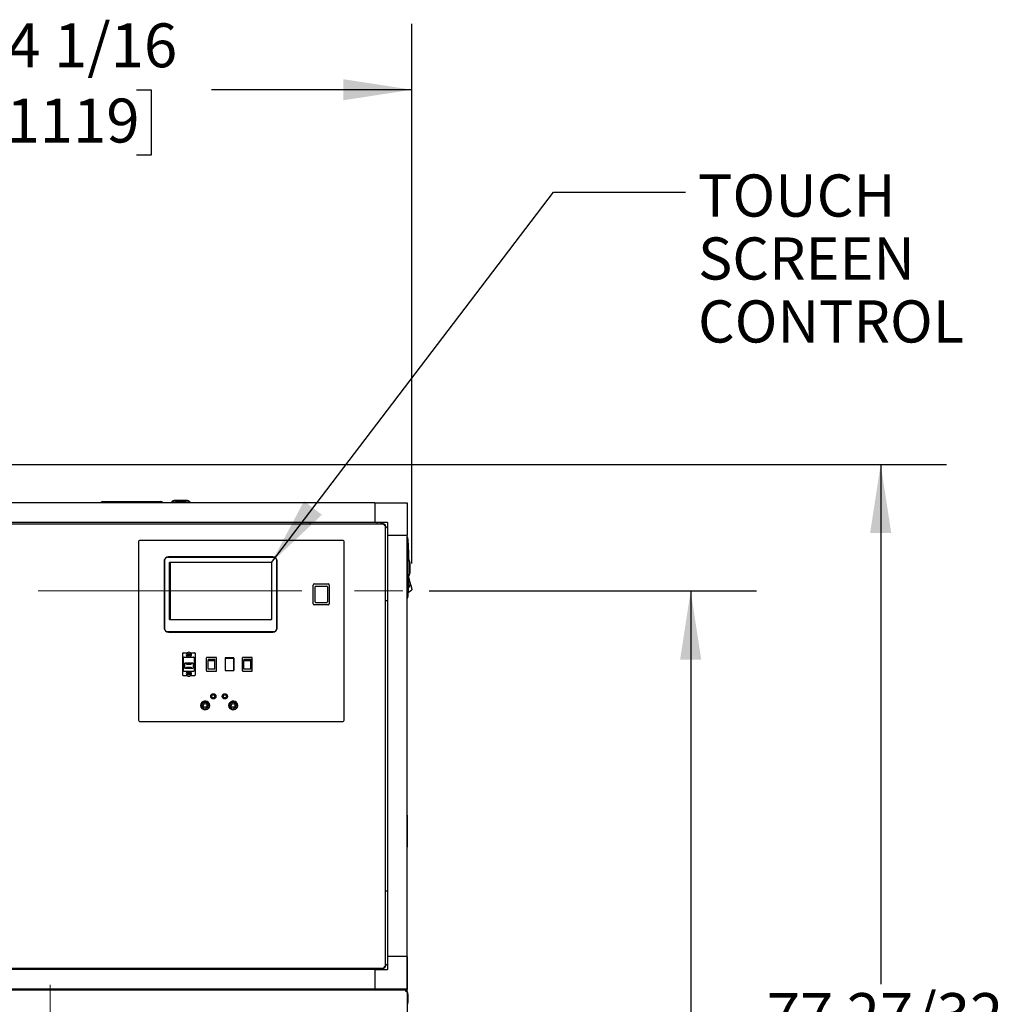
# Model space of a CAD drawing. Units: inches. Extents: x 0.7 to 15.8, y 0.7 to 10.5.
# Drawn here: x 13.3 to 15.2, y 6.2 to 8.1 of the extents above; entities that cross this region are included whole.
import ezdxf

# ---------------------------------------------------------------- set-up
doc = ezdxf.new("R2010")
doc.units = ezdxf.units.IN
doc.header["$MEASUREMENT"] = 0
doc.linetypes.add('CENTERX2', pattern=[0.8, 0.5, -0.1, 0.1, -0.1])
doc.layers.add('FORMAT', color=7, linetype='Continuous')
doc.styles.add('SLDTEXTSTYLE0', font='TXT', dxfattribs={"width": 0.605})
doc.dimstyles.new('SLDDIMSTYLE0', dxfattribs={"dimtxt": 0.080892, "dimasz": 0.13, "dimexe": 0, "dimexo": 0.0625, "dimgap": 0.020223, "dimtad": 0, "dimtih": 1, "dimtoh": 1, "dimdec": 6, "dimlfac": 32, "dimrnd": 1e-09, "dimzin": 12, "dimdsep": 46, "dimlunit": 5, "dimtxsty": 'SLDTEXTSTYLE0', "dimsah": 1, "dimcen": 0.09, "dimadec": 0, "dimazin": 3, "dimtfac": 1, "dimtdec": 1, "dimtofl": 0, "dimtmove": 0, "dimatfit": 3, "dimfxl": 0, "dimfrac": 2, "dimtolj": 1, "dimtzin": 12, "dimarcsym": 0})
doc.dimstyles.new('SLDDIMSTYLE3', dxfattribs={"dimtxt": 0.18, "dimasz": 0.13, "dimexe": 0, "dimexo": 0.0625, "dimgap": 0, "dimtad": 0, "dimtih": 1, "dimtoh": 1, "dimdec": 0, "dimrnd": 1e-09, "dimzin": 0, "dimdsep": 46, "dimlunit": 5, "dimtxsty": 'Standard', "dimsah": 1, "dimcen": 0.09, "dimadec": 0, "dimazin": 0, "dimtfac": 0.13, "dimtdec": 0, "dimtofl": 0, "dimtmove": 0, "dimatfit": 3, "dimfxl": 0, "dimfrac": 2, "dimtolj": 1, "dimtzin": 0, "dimarcsym": 0})

# ---------------------------------------------------------------- blocks, each defined once
blk = doc.blocks.new('_D_1')
at = {"layer": 'FORMAT'}
for p, q in [((12.6643, 7.0529), (12.6643, 8.0766)), ((14.0412, 7.0528), (14.0412, 8.0766)), ((12.6643, 7.9516), (13.1304, 7.9516)), ((13.2723, 7.9516), (13.2445, 7.9516)), ((13.2445, 7.9516), (13.2445, 7.8274)), ((13.5192, 7.9516), (13.547, 7.9516)), ((13.547, 7.9516), (13.547, 7.8274)), ((14.0412, 7.9516), (13.6612, 7.9516)), ((13.2445, 7.8274), (13.2723, 7.8274)), ((13.547, 7.8274), (13.5192, 7.8274))]:
    blk.add_line(p, q, dxfattribs=at)
for points in [[(12.6643, 7.9516), (12.7943, 7.9316), (12.7943, 7.9716)], [(14.0412, 7.9516), (13.9112, 7.9716), (13.9112, 7.9316)]]:
    blk.add_solid(points, dxfattribs=at)
at = {"layer": 'FORMAT', "char_height": 0.08333, "attachment_point": 1, "style": 'SLDTEXTSTYLE0'}
for s, insert in [('44 1/16', (13.2106, 8.0775)), ('1119', (13.2723, 7.9348))]:
    blk.add_mtext(s, dxfattribs=dict(at, insert=insert))
blk = doc.blocks.new('_D_3')
at = {"layer": 'FORMAT'}
for p, q in [((13.1593, 7.2408), (15.0554, 7.2408)), ((14.9304, 7.2408), (14.9304, 6.2545)), ((14.8069, 6.1117), (14.7791, 6.1117)), ((14.7791, 6.1117), (14.7791, 5.9875)), ((15.0538, 6.1117), (15.0816, 6.1117)), ((15.0816, 6.1117), (15.0816, 5.9875)), ((14.7791, 5.9875), (14.8069, 5.9875)), ((15.0816, 5.9875), (15.0538, 5.9875)), ((14.9304, 4.8082), (14.9304, 5.969)), ((14.0765, 4.8082), (15.0554, 4.8082))]:
    blk.add_line(p, q, dxfattribs=at)
for points in [[(14.9304, 7.2408), (14.9104, 7.1108), (14.9504, 7.1108)], [(14.9304, 4.8082), (14.9504, 4.9382), (14.9104, 4.9382)]]:
    blk.add_solid(points, dxfattribs=at)
at = {"layer": 'FORMAT', "char_height": 0.08333, "attachment_point": 1, "style": 'SLDTEXTSTYLE0'}
for s, insert in [('77 27/32', (14.7143, 6.2377)), ('1977', (14.8069, 6.0949))]:
    blk.add_mtext(s, dxfattribs=dict(at, insert=insert))
blk = doc.blocks.new('_D_6')
at = {"layer": 'FORMAT'}
for p, q in [((14.0742, 7.0006), (14.695, 7.0006)), ((14.57, 7.0006), (14.57, 5.7405)), ((14.4465, 5.5978), (14.4187, 5.5978)), ((14.4187, 5.5978), (14.4187, 5.4736)), ((14.6934, 5.5978), (14.7212, 5.5978)), ((14.7212, 5.5978), (14.7212, 5.4736)), ((14.4187, 5.4736), (14.4465, 5.4736)), ((14.7212, 5.4736), (14.6934, 5.4736)), ((14.57, 4.8082), (14.57, 5.455)), ((14.0765, 4.8082), (14.695, 4.8082))]:
    blk.add_line(p, q, dxfattribs=at)
for points in [[(14.57, 7.0006), (14.55, 6.8706), (14.59, 6.8706)], [(14.57, 4.8082), (14.59, 4.9382), (14.55, 4.9382)]]:
    blk.add_solid(points, dxfattribs=at)
at = {"layer": 'FORMAT', "char_height": 0.08333, "attachment_point": 1, "style": 'SLDTEXTSTYLE0'}
for s, insert in [('70 5/32', (14.3848, 5.7237)), ('1782', (14.4465, 5.581))]:
    blk.add_mtext(s, dxfattribs=dict(at, insert=insert))
blk = doc.blocks.new('SW_NOTE_0_11')
at = {"layer": 'FORMAT', "color": 0, "char_height": 0.08, "attachment_point": 1, "style": 'SLDTEXTSTYLE0'}
for s, insert in [('TOUCH', (0.0239, 0.0334)), ('SCREEN', (0.0239, -0.086)), ('CONTROL', (0.0239, -0.2054))]:
    blk.add_mtext(s, dxfattribs=dict(at, insert=insert))
blk = doc.blocks.new('CENTER_OF_MASS')
at = {"linetype": 'Continuous', "lineweight": 0}
h = blk.add_hatch(color=0, dxfattribs=at)
edge = h.paths.add_edge_path(flags=0)
edge.add_arc((0, 0), 0.1969, 90, 180)
edge.add_line((-0.1969, 0), (0, 0))
edge.add_line((0, 0), (0, 0.1969))
h = blk.add_hatch(color=0, dxfattribs=at)
edge = h.paths.add_edge_path(flags=0)
edge.add_arc((0, 0), 0.1969, 270, 360)
edge.add_line((0.1969, 0), (0, 0))
edge.add_line((0, 0), (0, -0.1969))
at = {"color": 0, "linetype": 'Continuous', "lineweight": 0}
for p, q in [((0, 0.3937), (0, 0.2559)), ((-0.3937, 0), (-0.2559, 0)), ((0.3937, 0), (0.2559, 0)), ((0, -0.3937), (0, -0.2559))]:
    blk.add_line(p, q, dxfattribs=at)
blk.add_circle((0, 0), 0.1969, dxfattribs=at)

msp = doc.modelspace()

# ---------------------------------------------------------------- linework, layer by layer
at = {"color": 7, "linetype": 'Continuous', "lineweight": 25}
for p, q in [((13.97086306, 7.16771837), (12.73453498, 7.16771837)), ((13.45470609, 7.17037462), (13.4522061, 7.16993389)), ((13.4522061, 7.16771837), (13.4522061, 7.16993389)), ((13.45789103, 7.16993389), (13.4522061, 7.16993389)), ((13.45470609, 7.17037462), (13.45811705, 7.17037462)), ((13.56214617, 7.16993389), (13.45789103, 7.16993389)), ((13.45811705, 7.17037462), (13.56192014, 7.17037462)), ((13.56192014, 7.17037462), (13.56533109, 7.17037462)), ((13.56783109, 7.16993389), (13.56214617, 7.16993389)), ((13.56783109, 7.16993389), (13.56533109, 7.17037462)), ((13.56783109, 7.16993389), (13.56783109, 7.16771837)), ((13.58521391, 7.1694059), (13.58521391, 7.16771837)), ((13.62037015, 7.1694059), (13.58521391, 7.1694059)), ((13.61349515, 7.17240446), (13.59208891, 7.17240446)), ((13.59290141, 7.17246841), (13.61268265, 7.17246841)), ((13.62037015, 7.16771837), (13.62037015, 7.1694059)), ((13.97086306, 7.16771837), (13.97086306, 7.13080896)), ((13.97086306, 7.16771837), (13.99085922, 7.16771837)), ((13.97086306, 7.16771837), (14.03237882, 7.16771837)), ((14.03237882, 7.16771837), (14.03237882, 7.10620268)), ((12.71392797, 7.12812646), (13.98883253, 7.12812646)), ((13.97086306, 7.13080896), (12.73453498, 7.13080896)), ((13.84703188, 7.13080896), (13.84703188, 7.12812646)), ((13.97086306, 7.13080896), (13.84703188, 7.13080896)), ((13.99449284, 7.13080896), (13.97086306, 7.13080896)), ((13.9752537, 7.13080896), (13.9752537, 7.12812646)), ((13.98306617, 7.12812646), (13.98306617, 7.13080896)), ((13.98643309, 7.12812646), (13.98375066, 7.13080896)), ((13.98879036, 7.12576926), (13.98852145, 7.12603809)), ((13.98883253, 7.12812646), (13.98883253, 7.12663267)), ((13.99087872, 7.12608033), (13.98938494, 7.12608033)), ((13.99087872, 6.28710624), (13.99087872, 7.12608033)), ((13.99546941, 7.11909013), (13.99087872, 7.12368089)), ((13.99546941, 7.10620268), (13.99546941, 7.12983232)), ((13.99546941, 7.10620268), (14.03237882, 7.10620268)), ((13.99546941, 6.30698389), (13.99546941, 7.10620268)), ((14.03237882, 6.30698389), (14.03237882, 7.10620268)), ((14.03360912, 7.10180449), (14.03237882, 7.10180449)), ((14.03360912, 7.09882998), (14.03360912, 7.09294725)), ((13.52239742, 7.09275145), (13.52239742, 6.75681401)), ((13.90911615, 7.09665773), (13.52630367, 7.09665773)), ((13.91302243, 6.75681401), (13.91302243, 7.09275145)), ((14.03420025, 7.09360988), (14.03360912, 7.09294725)), ((13.57737102, 7.06507914), (13.77961131, 7.06507914)), ((13.77770991, 7.06531396), (13.57927242, 7.06531396)), ((14.03406635, 7.06217606), (14.03237882, 7.06217606)), ((14.03406635, 7.02701988), (14.03406635, 7.06217606)), ((13.57145991, 7.05750155), (13.57145991, 6.93031398)), ((13.57181887, 7.05984232), (13.57181887, 6.92797306)), ((13.572059, 6.92804449), (13.572059, 7.06039599)), ((13.58177554, 6.94648761), (13.58177554, 7.0547375)), ((13.58240055, 7.05536259), (13.77417554, 7.05536259)), ((13.58291617, 7.05512822), (13.58291617, 6.9463782)), ((13.58291617, 7.05512822), (13.77466342, 7.05512822)), ((13.77480055, 7.0547375), (13.77480055, 6.94648761)), ((13.78451707, 7.06039599), (13.78451707, 6.92804449)), ((13.7847572, 6.92780425), (13.7847572, 7.06063622)), ((13.78531929, 7.05927136), (13.78531929, 6.92854403)), ((13.78552242, 6.93031398), (13.78552242, 7.05750155)), ((14.03706484, 7.0338948), (14.03706484, 7.05530114)), ((14.03712886, 7.05448861), (14.03712886, 7.03470732)), ((14.03237882, 7.02701988), (14.03406635, 7.02701988)), ((14.03360897, 7.02701988), (14.03360912, 6.99624253)), ((14.03588265, 7.02539292), (14.03555089, 7.02544807)), ((14.03588265, 7.02539292), (14.03555126, 7.02545892)), ((14.03605696, 7.0246527), (14.03588265, 7.02539292)), ((14.03623134, 7.02391234), (14.03605696, 7.0246527)), ((14.03640566, 7.02317212), (14.03623134, 7.02391234)), ((13.85385055, 6.97648587), (13.85385055, 7.0119546)), ((13.85580366, 7.01390774), (13.88264742, 7.01390774)), ((13.85753804, 7.00449639), (13.85753804, 7.0084386)), ((13.85851461, 7.00953272), (13.8799365, 7.00953272)), ((13.88091303, 7.0084386), (13.88091303, 7.00449639)), ((13.88460055, 7.0119546), (13.88460055, 6.97648587)), ((14.03867207, 7.01354841), (14.03479205, 7.00629201)), ((14.03657997, 7.02243176), (14.03640566, 7.02317212)), ((14.03692866, 7.02095117), (14.03657997, 7.02243176)), ((14.03727736, 7.01947059), (14.03692866, 7.02095117)), ((14.03762598, 7.01799001), (14.03727736, 7.01947059)), ((14.03797468, 7.01650943), (14.03762598, 7.01799001)), ((14.03832337, 7.01502884), (14.03797468, 7.01650943)), ((14.03867207, 7.01354841), (14.03832337, 7.01502884)), ((13.85753804, 6.98171228), (13.85753804, 7.00449639)), ((13.88091303, 7.00449639), (13.88091303, 6.98171228)), ((14.03237882, 6.98738528), (14.03360912, 6.98738528)), ((14.03420025, 6.99557975), (14.03360912, 6.99624253)), ((14.03360912, 6.99624253), (14.03360912, 6.99035979)), ((14.03431531, 6.99766195), (14.04123849, 7.00265061)), ((14.04105824, 7.00341576), (14.04119559, 7.00283248)), ((13.88264742, 6.97453274), (13.85580366, 6.97453274)), ((13.85753804, 6.9801151), (13.85753804, 6.98171228)), ((13.85851461, 6.97890775), (13.8799365, 6.97890775)), ((13.88091303, 6.98171228), (13.88091303, 6.9801151)), ((13.99087872, 6.98237139), (13.99546941, 6.98237139)), ((13.77417554, 6.94586252), (13.58240055, 6.94586252)), ((13.58291617, 6.9463782), (13.77479091, 6.9463782)), ((13.78009322, 6.92310217), (13.57648286, 6.92310217)), ((13.77983402, 6.92336133), (13.57674205, 6.92336133)), ((13.57708492, 6.92281397), (13.77989742, 6.92281397)), ((13.57927242, 6.92250143), (13.77770991, 6.92250143)), ((13.60650992, 6.84080142), (13.60650992, 6.88263892)), ((13.60744742, 6.88357655), (13.61544807, 6.88357655)), ((13.60819897, 6.84905455), (13.60819897, 6.87438579)), ((13.60913647, 6.87532342), (13.62728335, 6.87532342)), ((13.61647553, 6.88056068), (13.61647553, 6.87855797)), ((13.61994429, 6.87855797), (13.61994429, 6.88056068)), ((13.62097177, 6.88357655), (13.62897242, 6.88357655)), ((13.62822085, 6.87438579), (13.62822085, 6.84905455)), ((13.62990992, 6.88263892), (13.62990992, 6.84080142)), ((13.67041304, 6.87464216), (13.65194429, 6.87464216)), ((13.65194429, 6.87464216), (13.65194429, 6.87386293)), ((13.67041304, 6.87386293), (13.67041304, 6.87464216)), ((13.73853804, 6.87464216), (13.72006929, 6.87464216)), ((13.72006929, 6.87464216), (13.72006929, 6.87386293)), ((13.73853804, 6.87386293), (13.73853804, 6.87464216)), ((13.60905289, 6.85673583), (13.60905289, 6.86264218)), ((13.60961616, 6.86177553), (13.60961616, 6.85580554)), ((13.62557555, 6.86357966), (13.6108443, 6.86357966)), ((13.62496206, 6.86347802), (13.61145778, 6.86347802)), ((13.62368089, 6.86291365), (13.61273895, 6.86291365)), ((13.61273895, 6.86291365), (13.61290026, 6.86282169)), ((13.62357335, 6.86285235), (13.61284649, 6.86285235)), ((13.61290026, 6.86282169), (13.62351958, 6.86282169)), ((13.61306156, 6.86272988), (13.61322287, 6.86263792)), ((13.62335826, 6.86272988), (13.61306156, 6.86272988)), ((13.62325072, 6.86266858), (13.6131691, 6.86266858)), ((13.61322287, 6.86263792), (13.62319695, 6.86263792)), ((13.61338418, 6.86254596), (13.6135455, 6.86245401)), ((13.62303564, 6.86254596), (13.61338418, 6.86254596)), ((13.6229281, 6.86248466), (13.61349173, 6.86248466)), ((13.6135455, 6.86245401), (13.62287434, 6.86245401)), ((13.61370681, 6.86236205), (13.61386812, 6.86227023)), ((13.62271303, 6.86236205), (13.61370681, 6.86236205)), ((13.62260549, 6.86230074), (13.61381435, 6.86230074)), ((13.61386812, 6.86227023), (13.62255172, 6.86227023)), ((13.61402944, 6.86217828), (13.61419075, 6.86208632)), ((13.6223904, 6.86217828), (13.61402944, 6.86217828)), ((13.62228286, 6.86211697), (13.61413698, 6.86211697)), ((13.61419075, 6.86208632), (13.62222909, 6.86208632)), ((13.61539566, 6.86330334), (13.61519188, 6.86301837)), ((13.61519188, 6.86301837), (13.61597638, 6.86301837)), ((13.61539566, 6.86321138), (13.61525763, 6.86301837)), ((13.6153415, 6.86304404), (13.61552722, 6.86330334)), ((13.61599297, 6.86304404), (13.6153415, 6.86304404)), ((13.6153415, 6.86301837), (13.6153415, 6.86304404)), ((13.61552722, 6.86330334), (13.61539566, 6.86330334)), ((13.61539566, 6.86321138), (13.61539566, 6.86330334)), ((13.61546142, 6.86321138), (13.61539566, 6.86321138)), ((13.61597638, 6.86301837), (13.61599297, 6.86304404)), ((13.61610271, 6.86313526), (13.61608612, 6.86310974)), ((13.61608612, 6.86310974), (13.61662726, 6.86310974)), ((13.616645, 6.86313526), (13.61610271, 6.86313526)), ((13.61610271, 6.86310974), (13.61610271, 6.86313526)), ((13.61662726, 6.86310974), (13.616645, 6.86313526)), ((13.61694308, 6.86302204), (13.61694308, 6.863114)), ((13.61785594, 6.86305768), (13.61774301, 6.86307322)), ((13.61774301, 6.86303905), (13.61774301, 6.86307322)), ((13.61781752, 6.86316826), (13.61793047, 6.86318117)), ((13.61824717, 6.86302057), (13.61824717, 6.86311253)), ((13.61910415, 6.86304096), (13.61910415, 6.86313292)), ((13.61957163, 6.86322664), (13.61942086, 6.86301837)), ((13.61942086, 6.86301837), (13.61955214, 6.86301837)), ((13.61948741, 6.86301837), (13.61957163, 6.86313468)), ((13.61955214, 6.86301837), (13.61962346, 6.86311708)), ((13.61970291, 6.86322664), (13.61957163, 6.86322664)), ((13.61957163, 6.86313468), (13.61957163, 6.86322664)), ((13.61957163, 6.86313468), (13.61964403, 6.86313468)), ((13.61967904, 6.86319378), (13.61970291, 6.86322664)), ((13.61967904, 6.86315844), (13.61967904, 6.86319378)), ((13.62003447, 6.8632042), (13.62003447, 6.8632303)), ((13.62023008, 6.86313336), (13.62014742, 6.86301837)), ((13.62014742, 6.86301837), (13.6202787, 6.86301837)), ((13.62021349, 6.86301837), (13.62023008, 6.86304155)), ((13.62024319, 6.86307088), (13.62024319, 6.86316284)), ((13.62025104, 6.86312426), (13.62025104, 6.86321622)), ((13.6202787, 6.86301837), (13.6203509, 6.86311898)), ((13.62035933, 6.86312617), (13.62035933, 6.86318337)), ((13.62075929, 6.8632042), (13.62075929, 6.8632303)), ((13.62094618, 6.86311898), (13.62087398, 6.86301837)), ((13.62087398, 6.86301837), (13.62100526, 6.86301837)), ((13.62093996, 6.86301837), (13.62094618, 6.86302703)), ((13.62096887, 6.86307249), (13.62096887, 6.86316445)), ((13.62100526, 6.86301837), (13.62108793, 6.86313336)), ((13.62222909, 6.86208632), (13.6223904, 6.86217828)), ((13.62255172, 6.86227023), (13.62271303, 6.86236205)), ((13.62287434, 6.86245401), (13.62303564, 6.86254596)), ((13.62319695, 6.86263792), (13.62335826, 6.86272988)), ((13.62351958, 6.86282169), (13.62368089, 6.86291365)), ((13.62680366, 6.85580554), (13.62680366, 6.86177553)), ((13.62736695, 6.85673583), (13.62736695, 6.86264218)), ((13.65194429, 6.84957741), (13.65194429, 6.87386293)), ((13.65460054, 6.87143899), (13.65460054, 6.86851024)), ((13.65460054, 6.87143899), (13.66775679, 6.87143899)), ((13.65460054, 6.85213407), (13.65460054, 6.86851024)), ((13.65460054, 6.86851024), (13.66775679, 6.86851024)), ((13.66775679, 6.86851024), (13.66775679, 6.87143899)), ((13.66775679, 6.85213407), (13.66775679, 6.86851024)), ((13.67041304, 6.84957741), (13.67041304, 6.87386293)), ((13.68702241, 6.87359526), (13.68702241, 6.84984522)), ((13.70358492, 6.87359526), (13.68702241, 6.87359526)), ((13.68711617, 6.87343892), (13.70336617, 6.87343892)), ((13.68711617, 6.87343892), (13.68711617, 6.85000142)), ((13.70336617, 6.87343892), (13.70336617, 6.85000142)), ((13.70358492, 6.84984522), (13.70358492, 6.87359526)), ((13.72006929, 6.84957741), (13.72006929, 6.87386293)), ((13.72272554, 6.87143899), (13.72272554, 6.86851024)), ((13.72272554, 6.87143899), (13.73588179, 6.87143899)), ((13.72272554, 6.85213407), (13.72272554, 6.86851024)), ((13.72272554, 6.86851024), (13.73588179, 6.86851024)), ((13.73588179, 6.86851024), (13.73588179, 6.87143899)), ((13.73588179, 6.85213407), (13.73588179, 6.86851024)), ((13.73853804, 6.84957741), (13.73853804, 6.87386293)), ((13.61544807, 6.83986393), (13.60744742, 6.83986393)), ((13.62728335, 6.84811706), (13.60913647, 6.84811706)), ((13.61145778, 6.85410305), (13.62496206, 6.85410305)), ((13.61290026, 6.85475937), (13.61273895, 6.85466742)), ((13.61273895, 6.85466742), (13.62368089, 6.85466742)), ((13.61284649, 6.85472872), (13.62357335, 6.85472872)), ((13.62351958, 6.85475937), (13.61290026, 6.85475937)), ((13.61322287, 6.85494315), (13.61306156, 6.85485133)), ((13.61306156, 6.85485133), (13.62335826, 6.85485133)), ((13.6131691, 6.85491249), (13.62325072, 6.85491249)), ((13.62319695, 6.85494315), (13.61322287, 6.85494315)), ((13.6135455, 6.85512706), (13.61338418, 6.8550351)), ((13.61338418, 6.8550351), (13.62303564, 6.8550351)), ((13.61349173, 6.85509641), (13.6229281, 6.85509641)), ((13.62287434, 6.85512706), (13.6135455, 6.85512706)), ((13.61386812, 6.85531098), (13.61370681, 6.85521902)), ((13.61370681, 6.85521902), (13.62271303, 6.85521902)), ((13.61381435, 6.85528033), (13.62260549, 6.85528033)), ((13.62255172, 6.85531098), (13.61386812, 6.85531098)), ((13.61419075, 6.85549475), (13.61402944, 6.85540279)), ((13.61402944, 6.85540279), (13.6223904, 6.85540279)), ((13.61413698, 6.8554641), (13.62228286, 6.8554641)), ((13.62222909, 6.85549475), (13.61419075, 6.85549475)), ((13.61541458, 6.8545627), (13.6153319, 6.85444771)), ((13.61554586, 6.8545627), (13.61541458, 6.8545627)), ((13.61545095, 6.85450858), (13.61545095, 6.85441662)), ((13.61547367, 6.85446208), (13.61554586, 6.8545627)), ((13.61547988, 6.8545627), (13.61547367, 6.85455404)), ((13.61566055, 6.85437687), (13.61566055, 6.85435077)), ((13.61606051, 6.8544549), (13.61606051, 6.8543977)), ((13.61614114, 6.8545627), (13.61606894, 6.85446208)), ((13.61627242, 6.8545627), (13.61614114, 6.8545627)), ((13.61616878, 6.8544568), (13.61616878, 6.85436485)), ((13.61617665, 6.85451019), (13.61617665, 6.85441823)), ((13.61618976, 6.85444771), (13.61627242, 6.8545627)), ((13.61620635, 6.8545627), (13.61618976, 6.85453952)), ((13.61638535, 6.85437687), (13.61638535, 6.85435077)), ((13.61647553, 6.84488251), (13.61647553, 6.8428798)), ((13.61674078, 6.85438729), (13.61671691, 6.85435443)), ((13.61671691, 6.85435443), (13.61684819, 6.85435443)), ((13.61674078, 6.85442263), (13.61674078, 6.85438729)), ((13.61684819, 6.85444639), (13.61677581, 6.85444639)), ((13.6168677, 6.8545627), (13.61679638, 6.85446399)), ((13.61684819, 6.85435443), (13.61699898, 6.8545627)), ((13.61693241, 6.8545627), (13.61684819, 6.85444639)), ((13.61684819, 6.85444639), (13.61684819, 6.85435443)), ((13.61699898, 6.8545627), (13.6168677, 6.8545627)), ((13.61731569, 6.8544483), (13.61731569, 6.85454011)), ((13.61817265, 6.8545605), (13.61817265, 6.85446854)), ((13.6186023, 6.85441295), (13.61848937, 6.85440004)), ((13.61856388, 6.85452354), (13.61867683, 6.85450784)), ((13.61867683, 6.85454202), (13.61867683, 6.85450784)), ((13.61947674, 6.85455903), (13.61947674, 6.85446707)), ((13.61979258, 6.85447132), (13.61977482, 6.8544458)), ((13.61977482, 6.8544458), (13.62031713, 6.8544458)), ((13.62033372, 6.85447132), (13.61979258, 6.85447132)), ((13.61994429, 6.8428798), (13.61994429, 6.84488251)), ((13.62031713, 6.8544458), (13.62033372, 6.85447132)), ((13.62031713, 6.85447132), (13.62031713, 6.8544458)), ((13.62044346, 6.8545627), (13.62042687, 6.85453718)), ((13.62042687, 6.85453718), (13.62107832, 6.85453718)), ((13.62122796, 6.8545627), (13.62044346, 6.8545627)), ((13.62107832, 6.85453718), (13.62089261, 6.85427773)), ((13.62089261, 6.85427773), (13.62102418, 6.85427773)), ((13.62095842, 6.85436969), (13.62102418, 6.85436969)), ((13.62897242, 6.83986393), (13.62097177, 6.83986393)), ((13.62102418, 6.85427773), (13.62122796, 6.8545627)), ((13.62102418, 6.85436969), (13.62116221, 6.8545627)), ((13.62102418, 6.85436969), (13.62102418, 6.85427773)), ((13.62107832, 6.8545627), (13.62107832, 6.85453718)), ((13.6223904, 6.85540279), (13.62222909, 6.85549475)), ((13.62271303, 6.85521902), (13.62255172, 6.85531098)), ((13.62303564, 6.8550351), (13.62287434, 6.85512706)), ((13.62335826, 6.85485133), (13.62319695, 6.85494315)), ((13.62368089, 6.85466742), (13.62351958, 6.85475937)), ((13.65194429, 6.84957741), (13.65194429, 6.84879832)), ((13.65194429, 6.84879832), (13.67041304, 6.84879832)), ((13.66775679, 6.85213407), (13.65460054, 6.85213407)), ((13.65460054, 6.85213407), (13.65460054, 6.85200149)), ((13.66775679, 6.85200149), (13.65460054, 6.85200149)), ((13.66775679, 6.85200149), (13.66775679, 6.85213407)), ((13.67041304, 6.84879832), (13.67041304, 6.84957741)), ((13.68702241, 6.84984522), (13.70358492, 6.84984522)), ((13.68711617, 6.85000142), (13.70336617, 6.85000142)), ((13.72006929, 6.84957741), (13.72006929, 6.84879832)), ((13.72006929, 6.84879832), (13.73853804, 6.84879832)), ((13.73588179, 6.85213407), (13.72272554, 6.85213407)), ((13.72272554, 6.85213407), (13.72272554, 6.85200149)), ((13.73588179, 6.85200149), (13.72272554, 6.85200149)), ((13.73588179, 6.85200149), (13.73588179, 6.85213407)), ((13.73853804, 6.84879832), (13.73853804, 6.84957741)), ((13.66145992, 6.79759523), (13.66145992, 6.80457253)), ((13.66770993, 6.79759523), (13.66770993, 6.80467255)), ((13.66820064, 6.80158848), (13.66820064, 6.80423798)), ((13.66820064, 6.79720247), (13.66820064, 6.80158848)), ((13.68333492, 6.79759523), (13.68333492, 6.80462342)), ((13.68958491, 6.79759523), (13.68958491, 6.80462342)), ((13.68987868, 6.80436881), (13.68987868, 6.79707164)), ((13.66770993, 6.79759523), (13.66145992, 6.79759523)), ((13.66299752, 6.79759523), (13.66299752, 6.79600025)), ((13.66571624, 6.79759523), (13.66571624, 6.79583584)), ((13.68333492, 6.79876709), (13.68185716, 6.79876709)), ((13.6824498, 6.7978934), (13.68271622, 6.79821093)), ((13.68318294, 6.79876709), (13.68271622, 6.79821093)), ((13.68271622, 6.79821093), (13.68333492, 6.79801323)), ((13.68958491, 6.79759523), (13.68333492, 6.79759523)), ((13.52630367, 6.75290774), (13.90911615, 6.75290774)), ((14.03238652, 6.57817417), (14.03237882, 6.57817417)), ((14.03237882, 6.57723669), (14.03238652, 6.57723669)), ((14.03238652, 6.57723669), (14.03238652, 6.57817417)), ((14.03238652, 6.57529924), (14.03238652, 6.57723669)), ((14.03237882, 6.56942414), (14.03238652, 6.56942414)), ((14.03238652, 6.57529924), (14.03238652, 6.56942414)), ((14.03238652, 6.56942414), (14.03238652, 6.56161173)), ((14.03238652, 6.56161173), (14.03238652, 6.52061169)), ((14.03238652, 6.52061169), (14.03238652, 6.51473673)), ((14.03237882, 6.51473673), (14.03238652, 6.51473673)), ((14.03238652, 6.23892503), (14.03238652, 6.51473673)), ((13.99546941, 6.43081503), (13.99087872, 6.43081503)), ((14.03237882, 6.30698389), (13.99546941, 6.30698389)), ((13.99546941, 6.28335411), (13.99546941, 6.30698389)), ((14.03237882, 6.30698389), (14.03237882, 6.24546805)), ((12.71392797, 6.28506012), (13.98883253, 6.28506012)), ((13.97086306, 6.28237761), (12.73453498, 6.28237761)), ((13.84703188, 6.28506012), (13.84703188, 6.28237761)), ((13.97086306, 6.28237761), (13.97086306, 6.24546805)), ((13.97086306, 6.28237761), (13.99449284, 6.28237761)), ((13.9752537, 6.28506012), (13.9752537, 6.28237761)), ((13.98306617, 6.28237761), (13.98306617, 6.28506012)), ((13.98375066, 6.28237761), (13.98643316, 6.28506012)), ((13.98852145, 6.28714833), (13.98879043, 6.28741731)), ((13.98883253, 6.28506012), (13.98883253, 6.2865539)), ((13.99087872, 6.28710624), (13.98938494, 6.28710624)), ((13.99087872, 6.28950568), (13.99546941, 6.29409629)), ((14.02904637, 6.2433197), (12.67635167, 6.2433197)), ((13.97086306, 6.24546805), (12.73453498, 6.24546805)), ((13.97086306, 6.24546805), (13.97086306, 6.2433197)), ((14.03237882, 6.24546805), (13.97086306, 6.24546805)), ((13.9938569, 6.2433197), (13.9938569, 6.24546805)), ((13.99669971, 6.24546805), (13.99669971, 6.2433197)), ((13.99916031, 6.24546805), (13.99916031, 6.2433197)), ((14.00223609, 6.24423783), (14.00223609, 6.2433197)), ((14.03237882, 6.24423783), (14.00223609, 6.24423783)), ((14.02991639, 6.2433197), (14.02904637, 6.2433197)), ((14.02991639, 6.24182592), (14.02968891, 6.24182592)), ((14.02991639, 6.2433197), (14.02991639, 6.24182592)), ((14.0323789, 6.2408572), (14.02991639, 6.2408572)), ((14.03237882, 6.24546805), (14.03237882, 6.24449156)), ((14.03237882, 6.24423783), (14.03237882, 6.24449156)), ((14.03237882, 6.2408572), (14.03237882, 6.24423783)), ((14.0323789, 6.2408572), (14.0323789, 4.94344464)), ((14.03334762, 6.23892503), (14.0323789, 6.23892503)), ((14.03334762, 6.21646417), (14.03334762, 6.23892503)), ((14.0323789, 6.21646417), (14.03334762, 6.21646417)), ((14.03238652, 6.21646373), (14.03238652, 6.21646417))]:
    msp.add_line(p, q, dxfattribs=at)
at = {"color": 7, "linetype": 'Continuous', "lineweight": 25, "flags": 128}
for points in [[(14.03360912, 7.09294725), (14.03360905, 7.08239412), (14.03360897, 7.06217606)], [(14.03913905, 7.01156535), (14.0390226, 7.01205976), (14.03890549, 7.01255724), (14.03867207, 7.01354841)], [(14.03913905, 7.01156535), (14.03926144, 7.01104557), (14.03938244, 7.0105318), (14.03961674, 7.00953697)], [(14.03961674, 7.00953697), (14.03973664, 7.00902761), (14.03985382, 7.00852997), (14.04007639, 7.00758501)], [(14.04007639, 7.00758501), (14.04018595, 7.00711993), (14.0402914, 7.00667217), (14.04048676, 7.00584248)], [(14.04048676, 7.00584248), (14.04057842, 7.00545323), (14.04066495, 7.00508569), (14.04082012, 7.00442702)], [(14.04082012, 7.00442702), (14.04088862, 7.00413604), (14.04095146, 7.00386925), (14.04105824, 7.00341576)], [(13.61820992, 6.88156196), (13.61745166, 6.88112416), (13.61689201, 6.88080106), (13.61647553, 6.88056068)], [(13.61647553, 6.87855797), (13.61723379, 6.87812017), (13.61779346, 6.87779707), (13.61820992, 6.87755668)], [(13.61994429, 6.88056068), (13.61918605, 6.88099847), (13.61862638, 6.88132157), (13.61820992, 6.88156196)], [(13.61820992, 6.87755668), (13.61896816, 6.87799433), (13.61952783, 6.87831758), (13.61994429, 6.87855797)], [(13.60913647, 6.86341613), (13.60913425, 6.86340571), (13.60905289, 6.86264218)], [(13.60913647, 6.85596188), (13.60913425, 6.85597229), (13.60905289, 6.85673583)], [(13.61817276, 6.86306618), (13.61823064, 6.86308862), (13.61824717, 6.86309185)], [(13.61910415, 6.86310666), (13.61916299, 6.86309332), (13.61917879, 6.86308569)], [(13.62025104, 6.86312426), (13.62031442, 6.86311048), (13.62033862, 6.86310182)], [(13.62096887, 6.86312529), (13.62100387, 6.86312074), (13.62106699, 6.86310432)], [(13.62736695, 6.86264218), (13.62728557, 6.86340571), (13.62728335, 6.86341613)], [(13.62736695, 6.85673583), (13.62728557, 6.85597229), (13.62728335, 6.85596188)], [(13.61545095, 6.85445578), (13.61541597, 6.85446032), (13.61535285, 6.85447675)], [(13.61616878, 6.8544568), (13.61610542, 6.85447059), (13.61608121, 6.85447924)], [(13.61820992, 6.8458838), (13.61745166, 6.84544615), (13.61689201, 6.8451229), (13.61647553, 6.84488251)], [(13.61647553, 6.8428798), (13.61723379, 6.84244201), (13.61779346, 6.84211891), (13.61820992, 6.84187852)], [(13.61731569, 6.8544744), (13.61725684, 6.85448775), (13.61724105, 6.85449538)], [(13.61824708, 6.85451488), (13.6181892, 6.85449244), (13.61817265, 6.85448922)], [(13.61994429, 6.84488251), (13.61918605, 6.84532031), (13.61862638, 6.84564341), (13.61820992, 6.8458838)], [(13.61820992, 6.84187852), (13.61896816, 6.84231632), (13.61952783, 6.84263942), (13.61994429, 6.8428798)]]:
    msp.add_lwpolyline(points, dxfattribs=at)
at = {"color": 7, "linetype": 'Continuous', "lineweight": 25}
for centre, radius in [((13.61820992, 6.87955929), 0.0025625), ((13.61820992, 6.87955929), 0.00094954), ((13.61820992, 6.84388117), 0.0025625), ((13.61820992, 6.84388117), 0.00094954), ((13.66464742, 6.80072023), 0.005), ((13.66458492, 6.80072023), 0.00304688), ((13.68645992, 6.80072023), 0.005), ((13.68645992, 6.80072023), 0.00304688), ((13.64901133, 6.78353273), 0.008125), ((13.64901133, 6.78353273), 0.00585938), ((13.64901133, 6.78353273), 0.0034375), ((13.70213633, 6.78353273), 0.008125), ((13.70213633, 6.78353273), 0.00585938), ((13.70213633, 6.78353273), 0.0034375)]:
    msp.add_circle(centre, radius, dxfattribs=at)
for centre, radius, start, end in [((13.59225619, 7.16264028), 0.00976563, 90.99747326, 136.14783613), ((13.59290141, 7.17199965), 0.00046875, 90, 120.28129947), ((13.61268266, 7.17199965), 0.00046875, 59.71870053, 90), ((13.61332787, 7.16264028), 0.00976563, 43.85216387, 89.00252674), ((13.99661027, 7.12554512), 0.00819491, 161.63961061, 179.16912096), ((13.99007622, 7.12552438), 0.00166586, 138.29478188, 175.19396986), ((13.98829603, 7.1338646), 0.00820153, 270.83962076, 288.35496533), ((13.98827571, 7.12732591), 0.00166789, 274.83243696, 311.68613339), ((13.99449282, 7.12983236), 0.00097656, 0, 90), ((13.34276841, 7.04800429), 0.69293243, 4.20634799, 4.45300249), ((13.30049796, 7.04480021), 0.73532403, 3.80600361, 4.21374804), ((13.52630367, 7.09275148), 0.00390625, 90, 180), ((13.90911617, 7.09275148), 0.00390625, 0, 90), ((13.50250231, 7.05421621), 0.53315529, 0.6123005, 4.23732062), ((13.57927242, 7.05750148), 0.0078125, 90, 180), ((13.77770992, 7.05750148), 0.0078125, 0, 90), ((14.02730071, 7.05513381), 0.00976562, 0.99747326, 46.14783613), ((13.58240054, 7.05473754), 0.000625, 90, 180), ((13.77417554, 7.05473754), 0.000625, 0, 90), ((14.03666008, 7.05448859), 0.00046875, 0, 30.28129947), ((14.02730071, 7.03406212), 0.00976562, 313.85216387, 359.00252674), ((13.49058944, 7.03597775), 0.54510982, 355.74992246, 359.30795259), ((14.03666008, 7.03470734), 0.00046875, 329.71870053, 0), ((13.85580367, 7.01195461), 0.00195313, 90, 180), ((13.88264742, 7.01195461), 0.00195313, 0, 90), ((13.34359702, 7.04112275), 0.69210145, 355.54684944, 355.79380008), ((13.30454954, 7.04410691), 0.73126265, 355.7850131, 356.19501066), ((13.91185058, 6.97222567), 0.13291693, 13.23243509, 13.31298201), ((13.85580367, 6.97648586), 0.00195312, 180, 270), ((13.88264742, 6.97648586), 0.00195312, 270, 0), ((13.57927242, 6.93031398), 0.0078125, 180, 270), ((13.58240054, 6.94648754), 0.000625, 180, 270), ((13.77417554, 6.94648754), 0.000625, 270, 0), ((13.77770992, 6.93031398), 0.0078125, 270, 0), ((13.60744742, 6.88263898), 0.0009375, 90, 180), ((13.60913648, 6.87438586), 0.0009375, 90, 180), ((13.61820992, 6.87955929), 0.004875, 90, 240.33225016), ((13.61820992, 6.87955929), 0.00200268, 150, 210), ((13.61820992, 6.87955929), 0.00200268, 90, 150), ((13.61820992, 6.87955929), 0.00173437, 120, 180), ((13.61820992, 6.87955929), 0.00173438, 180, 240), ((13.61820992, 6.87955929), 0.00200268, 210, 270), ((13.61820992, 6.87955929), 0.00173437, 60, 120), ((13.61820992, 6.87955929), 0.00173438, 240, 300), ((13.61820992, 6.87955929), 0.004875, 299.66774984, 90), ((13.61820992, 6.87955929), 0.00200268, 30, 90), ((13.61820992, 6.87955929), 0.00200268, 270, 330), ((13.61820992, 6.87955929), 0.00173437, 360, 60), ((13.61820992, 6.87955929), 0.00173437, 300, 360), ((13.61820992, 6.87955929), 0.00200268, 330, 30), ((13.62728335, 6.87438586), 0.0009375, 0, 90), ((13.62897242, 6.88263898), 0.0009375, 0, 90), ((13.61138369, 6.86171086), 0.00176872, 87.59944263, 177.90437222), ((13.61136473, 6.8558497), 0.00174913, 181.44677541, 273.04940974), ((13.61084429, 6.86264211), 0.0009375, 90, 180), ((13.61728535, 6.86235001), 0.00089651, 79.083816, 121.81868231), ((13.61720935, 6.86378069), 0.00077766, 239.3310837, 279.94294794), ((13.61735053, 6.86230234), 0.00090819, 83.55309428, 116.65642442), ((13.61720848, 6.86344547), 0.00042463, 231.31734836, 287.44463311), ((13.61736524, 6.86521561), 0.00217544, 269.22413683, 280.00038586), ((13.61739428, 6.86548615), 0.00247196, 268.82571946, 280.76366415), ((13.61750837, 6.86192071), 0.00128529, 76.08212491, 92.49099035), ((13.61750502, 6.86138903), 0.00184195, 76.64528021, 91.55208799), ((13.61857214, 6.86241738), 0.00082943, 78.55004305, 123.29992185), ((13.61850699, 6.86379512), 0.00078791, 240.31346302, 277.90970121), ((13.61860194, 6.86256959), 0.00064857, 78.34197507, 123.16143821), ((13.61853823, 6.86360478), 0.00057186, 239.40489296, 279.25945602), ((13.61877926, 6.86384058), 0.00084197, 258.77876956, 302.7349377), ((13.6187581, 6.86364531), 0.00061831, 258.06582337, 304.03355452), ((13.61882081, 6.86266391), 0.00054795, 58.86202726, 99.22104781), ((13.6188435, 6.86245898), 0.00077867, 59.85366117, 97.87650335), ((13.6199459, 6.8625992), 0.00061006, 83.05805015, 121.90746885), ((13.6200038, 6.86178092), 0.0014497, 88.78792495, 102.945099), ((13.62008959, 6.86296092), 0.0002537, 52.74008847, 106.00584923), ((13.62004611, 6.86173674), 0.00149361, 82.11396078, 90.44655403), ((13.62018646, 6.86317041), 0.00005723, 319.65581164, 352.39937574), ((13.62018556, 6.86307904), 0.0000582, 319.8996499, 351.94300257), ((13.62022102, 6.86292236), 0.00029539, 62.08017922, 84.16749115), ((13.62067462, 6.86257774), 0.00063067, 83.85666972, 120.88347582), ((13.6207323, 6.86173264), 0.00149791, 88.96764256, 104.41789668), ((13.62081256, 6.86294325), 0.00027086, 54.75302853, 105.07619635), ((13.6208339, 6.8626847), 0.00055068, 60.87853073, 97.78739623), ((13.62085487, 6.86319296), 0.00011751, 320.98469906, 345.95915247), ((13.62086803, 6.86309443), 0.0001032, 319.21958082, 347.72427071), ((13.62103683, 6.8631746), 0.00006566, 321.09363698, 352.2747159), ((13.62505515, 6.86173144), 0.00174906, 1.44470347, 93.05091305), ((13.62503617, 6.85587017), 0.00176868, 267.59880645, 357.90557702), ((13.62557554, 6.86264211), 0.0009375, 0, 90), ((13.60744742, 6.84080148), 0.0009375, 180, 270), ((13.60913648, 6.84905461), 0.0009375, 180, 270), ((13.61820992, 6.84388117), 0.004875, 119.66774984, 60.33225016), ((13.61538318, 6.85440639), 0.00006586, 141.1404984, 172.22785447), ((13.61558595, 6.85489649), 0.0005508, 240.88233018, 277.78471212), ((13.61555052, 6.85448724), 0.00010183, 139.00267393, 167.9041947), ((13.61556459, 6.85438825), 0.00011712, 140.92211445, 165.98475417), ((13.61560735, 6.85463833), 0.00027133, 234.79967167, 285.02955321), ((13.61568657, 6.85585668), 0.00150614, 269.01010091, 284.37543832), ((13.61574521, 6.8550034), 0.00063073, 263.85723258, 300.88178931), ((13.61619879, 6.8546586), 0.00029528, 242.075142, 264.16713837), ((13.61637374, 6.85584476), 0.00149404, 262.11515383, 270.44536098), ((13.61623402, 6.85450215), 0.00005793, 139.82229847, 172.02035399), ((13.61623318, 6.85441075), 0.00005703, 139.59625277, 172.45893459), ((13.61633053, 6.85462164), 0.00025505, 232.89205995, 285.85387775), ((13.61820992, 6.84388117), 0.00200268, 150, 210), ((13.61641603, 6.85580001), 0.00144957, 268.78729101, 282.94573294), ((13.61647346, 6.85498404), 0.00061215, 263.12722392, 301.83829508), ((13.61820992, 6.84388117), 0.00200268, 90, 150), ((13.61820992, 6.84388117), 0.00173437, 120, 180), ((13.61820992, 6.84388117), 0.00173438, 180, 240), ((13.61820992, 6.84388117), 0.00200268, 210, 270), ((13.61764058, 6.85374051), 0.00084195, 78.77810261, 122.73560465), ((13.61757633, 6.85512206), 0.00077864, 239.85296287, 277.87720166), ((13.61769804, 6.85375001), 0.00079612, 83.3972014, 118.70301039), ((13.61757151, 6.85477438), 0.00041446, 231.88430053, 286.15407377), ((13.61820992, 6.84388117), 0.00173437, 60, 120), ((13.61820992, 6.84388117), 0.00173438, 240, 300), ((13.6178476, 6.85516421), 0.00082992, 258.56390699, 303.28605792), ((13.61778481, 6.85518561), 0.00081524, 263.09630941, 298.40710387), ((13.61790613, 6.85410743), 0.00044881, 53.57058519, 105.05139687), ((13.61791293, 6.85378636), 0.00078752, 60.3037285, 97.91943573), ((13.61820992, 6.84388117), 0.00200268, 30, 90), ((13.61820992, 6.84388117), 0.00200268, 270, 330), ((13.61891448, 6.85618338), 0.0018333, 256.59220622, 271.57017999), ((13.61902616, 6.85207912), 0.00248775, 88.84757764, 100.7092295), ((13.61891086, 6.85564938), 0.00127435, 255.98797897, 272.54012296), ((13.61905525, 6.85236716), 0.00217388, 89.24058604, 100.02493869), ((13.61913448, 6.8552311), 0.00089655, 259.0848071, 301.81769121), ((13.61906921, 6.8552792), 0.00090864, 263.56260687, 296.64762416), ((13.61921047, 6.85380031), 0.00077774, 59.33269995, 99.94203181), ((13.61820992, 6.84388117), 0.00173437, 0, 60), ((13.61820992, 6.84388117), 0.00173437, 300, 0), ((13.61921106, 6.85413489), 0.00042536, 51.34759099, 107.37207785), ((13.61820992, 6.84388117), 0.00200268, 330, 30), ((13.62728335, 6.84905461), 0.0009375, 270, 0), ((13.62897242, 6.84080148), 0.0009375, 270, 0), ((13.65713813, 6.80122231), 0.00328125, 325.33922797, 27.01048502), ((13.65713813, 6.80122231), 0.00390625, 319.08208115, 33.26763185), ((13.64899117, 6.78353273), 0.00829688, 182.01778203, 344.35022864), ((13.64899117, 6.78353273), 0.00829688, 0, 162.2942835), ((13.68401928, 6.80122231), 0.00390625, 247.92080897, 291.79295293), ((13.70211617, 6.78353273), 0.00829688, 182.01778203, 344.35022864), ((13.70211617, 6.78353273), 0.00829688, 0, 162.2942835), ((13.52630367, 6.75681398), 0.00390625, 180, 270), ((13.90911617, 6.75681398), 0.00390625, 270, 0), ((13.99660854, 6.28764116), 0.00819318, 180.82901269, 198.36225575), ((13.99007622, 6.28766219), 0.00166586, 184.80603014, 221.70521812), ((13.98829603, 6.27932197), 0.00820153, 71.64503467, 89.16037924), ((13.98827571, 6.28586066), 0.00166789, 48.31386661, 85.16756304), ((13.99449282, 6.28335414), 0.00097656, 270, 0), ((14.00013689, 6.24449156), 0.00097656, 90, 180), ((14.02444712, 6.24030982), 0.00549659, 5.71528657, 33.20190678), ((14.02991628, 6.24085709), 0.00246261, 0.00256009, 89.99743991), ((14.02991629, 6.2408571), 0.00096882, 0.00603396, 89.99396604), ((14.02988035, 6.23579922), 0.00515681, 78.76454583, 89.59959037), ((13.96926067, 6.22769464), 0.06506348, 350.06051854, 9.93948146)]:
    msp.add_arc(centre, radius, start, end, dxfattribs=at)
for centre, major_axis, ratio, start_param, end_param in [((13.77982511, 7.06038711), (0.00332088, 0.00332088), 0.9980991556, 5.4987384698, 5.7590207618), ((13.78006525, 7.06062724), (0.00332088, 0.00332088), 0.9980991556, 5.4987384698, 5.5523537899), ((13.8585146, 7.00843856), (0, -0.00109417), 0.8925117398, 3.1415926536, 4.7123889804), ((13.87993648, 7.00843856), (0, 0.00109417), 0.8925117398, 4.7123889804, 6.2831853072), ((13.8585146, 6.98011517), (0, -0.00120743), 0.8087913671, 4.7123889804, 6.2831853072), ((13.87993648, 6.98011517), (0, 0.00120743), 0.8087913671, 3.1415926536, 4.7123889804), ((13.57675097, 6.92805336), (-0.00332088, -0.00332088), 0.9980991556, 5.4987384698, 5.7045011448), ((13.57675097, 6.92805336), (-0.00332088, -0.00332088), 0.9980991556, 0.4704081722, 0.7844468373), ((13.77982511, 6.92805336), (0.00332088, -0.00332088), 0.9980991556, 5.4987384698, 7.0676321445), ((13.78006525, 6.92781322), (0.00332088, -0.00332088), 0.9980991556, 0.538194584, 0.7844468373)]:
    msp.add_ellipse(centre, major_axis=major_axis, ratio=ratio, start_param=start_param, end_param=end_param, dxfattribs=at)
at = {"layer": 'FORMAT', "linetype": 'CENTERX2', "lineweight": 18}
msp.add_line((13.33240054, 7.00061254), (14.02417554, 7.00061254), dxfattribs=at)

# ---------------------------------------------------------------- block references
at = {"color": 7, "linetype": 'Continuous', "lineweight": 0}
msp.add_blockref('CENTER_OF_MASS', (13.35526687, 5.85964462), dxfattribs=at)
at = {"layer": 'FORMAT'}
msp.add_blockref('SW_NOTE_0_11', (14.56004737, 7.75740839), dxfattribs=at)

# ---------------------------------------------------------------- dimensions: what is measured, and where the dimension line sits
dim = msp.add_linear_dim(base=(14.0411956081, 7.9515949125), p1=(12.66433978, 7.0028817535), p2=(14.0411956081, 7.0028325223), dimstyle='SLDDIMSTYLE0', dxfattribs=at)
dim.commit()
dim.dimension.update_dxf_attribs({"geometry": '_D_1', "text_midpoint": (13.395777847, 7.9515949125), "dimtype": 160})
for base, p1, p2, picture, middle in [((14.93037879, 4.8081742), (13.10929914, 7.24079315), (14.02652715, 4.8081742), '_D_3', (14.93037879, 6.11173328)), ((14.56996639, 7.00061254), (14.02652715, 4.8081742), (14.02417554, 7.00061254), '_D_6', (14.56996639, 5.59779063))]:
    dim = msp.add_linear_dim(base=base, p1=p1, p2=p2, angle=90, dimstyle='SLDDIMSTYLE0', dxfattribs=at)
    dim.commit()
    dim.dimension.update_dxf_attribs({"geometry": picture, "text_midpoint": middle, "dimtype": 160})

# ---------------------------------------------------------------- leaders
msp.add_leader([(13.77480054, 7.05473754), (14.31006439, 7.75740839), (14.56004737, 7.75740839)], dimstyle='SLDDIMSTYLE3', dxfattribs=at)

doc.saveas('drawing.dxf')
